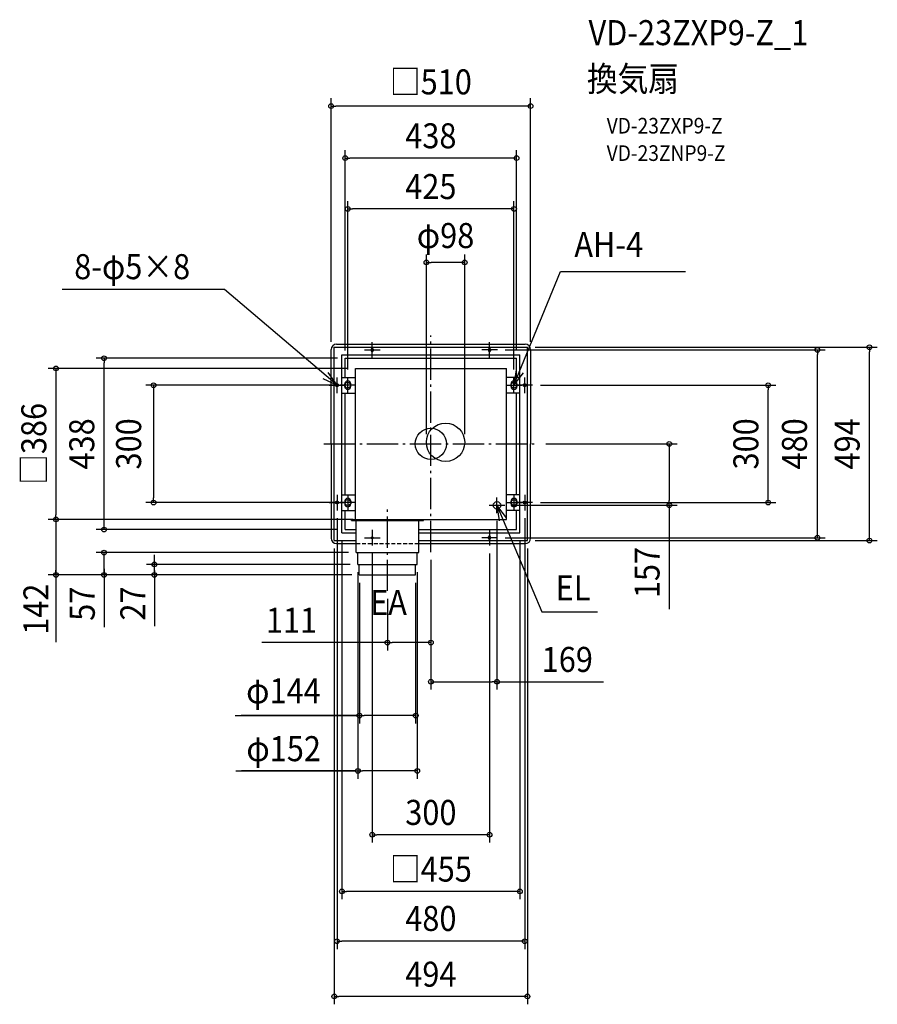
# Model space of a CAD drawing. Extents: x -1051 to 1141, y -1432 to 1084.
import ezdxf
from ezdxf.enums import TextEntityAlignment as Align

# ---------------------------------------------------------------- set-up
doc = ezdxf.new("R2010")
doc.units = 0
doc.header["$LTSCALE"] = 20
doc.header["$PDMODE"] = 3
doc.header["$PDSIZE"] = -2
for name, pattern in [('CONTINOUS', [0]), ('DASHDOT', [5.5, 4, -0.6, 0.3, -0.6]), ('DASHED', [0.75, 0.5, -0.25])]:
    doc.linetypes.add(name, pattern=pattern)
doc.layers.get('DEFPOINTS').update_dxf_attribs({"linetype": 'CONTINUOUS'})
for name, color, linetype in [('ARRANGE', 1, 'CONTINUOUS'), ('BASIS', 6, 'DASHDOT'), ('DETAIL', 5, 'CONTINUOUS'), ('ETC', 61, 'CONTINUOUS'), ('FIX', 11, 'CONTINUOUS'), ('NOTE', 4, 'CONTINUOUS'), ('OUTLINE', 3, 'CONTINUOUS'), ('SIZE', 30, 'CONTINUOUS')]:
    doc.layers.add(name, color=color, linetype=linetype)
doc.styles.get("Standard").update_dxf_attribs({"font": 'SIMPLEX.shx', "width": 0.9, "height": 64, "bigfont": 'BIGFONT.shx'})

msp = doc.modelspace()

# ---------------------------------------------------------------- linework, layer by layer
at = {"layer": 'ARRANGE', "color": 1, "linetype": 'CONTINUOUS'}
msp.add_circle((0, 0), 40, dxfattribs=at)
msp.add_point((0, 0), dxfattribs=at)
at = {"layer": 'BASIS', "color": 6, "linetype": 'DASHDOT'}
for p, q in [((0, -276.493776), (0, 276.544464)), ((-274.005872, 0), (274.21736, 0)), ((-111, -375.950979), (-111, -167.098681))]:
    msp.add_line(p, q, dxfattribs=at)
at = {"layer": 'DEFPOINTS', "color": 30, "linetype": 'CONTINUOUS'}
for p in [(274.21736, 0), (189, -157), (609.619657, -157), (169, -177), (0, -276.493776), (0, -276.493776), (-111, -375.950979), (-111, -507.74634), (0, -607.895424)]:
    msp.add_point(p, dxfattribs=at)
at = {"layer": 'DETAIL', "color": 5, "linetype": 'CONTINOUS'}
for p, q in [((-241, 255), (0, 255)), ((0, 255), (241, 255)), ((-255, 0), (-255, 241)), ((255, 241), (255, 0)), ((-255, 0), (-255, -241)), ((255, -241), (255, 0)), ((-241, -255), (-191, -255)), ((-31, -255), (0, -255)), ((0, -255), (241, -255))]:
    msp.add_line(p, q, dxfattribs=at)
at = {"layer": 'DETAIL', "color": 5, "linetype": 'CONTINUOUS'}
for p, q in [((-247, 247), (247, 247)), ((-247, -247), (-247, 247)), ((-227.5, 227.5), (227.5, 227.5)), ((-227.5, -227.5), (-227.5, 227.5)), ((-152.5, 242), (-152.5, 238)), ((-147.5, 242), (-147.5, 238)), ((147.5, 242), (147.5, 238)), ((152.5, 242), (152.5, 238)), ((227.5, -227.5), (227.5, 227.5)), ((247, -247), (247, 247)), ((-219, 219), (219, 219)), ((-219, 219), (219, 219)), ((-219, 170), (-219, 219)), ((-219, 170), (-219, 219)), ((219, 170), (219, 219)), ((219, 170), (219, 219)), ((-193, 193), (193, 193)), ((-193, -193), (-193, 193)), ((193, -193), (193, 193)), ((-238, 152.5), (-242, 152.5)), ((-227.5, 170), (-193, 170)), ((-220, 146.5), (-220, 153.5)), ((-219, 142.758343), (-219, 157.241657)), ((-219, 142.758343), (-219, 157.241657)), ((-205, 146.5), (-205, 153.5)), ((227.5, 170), (193, 170)), ((205, 146.5), (205, 153.5)), ((219, 142.758343), (219, 157.241657)), ((219, 142.758343), (219, 157.241657)), ((220, 146.5), (220, 153.5)), ((238, 152.5), (242, 152.5)), ((-238, 147.5), (-242, 147.5)), ((-227.5, 130), (-193, 130)), ((-219, -130), (-219, 130)), ((-219, -130), (-219, 130)), ((227.5, 130), (193, 130)), ((219, -130), (219, 130)), ((219, -130), (219, 130)), ((238, 147.5), (242, 147.5)), ((-238, -147.5), (-242, -147.5)), ((-227.5, -130), (-193, -130)), ((-220, -146.5), (-220, -153.5)), ((-219, -157.241657), (-219, -142.758343)), ((-219, -157.241657), (-219, -142.758343)), ((-205, -146.5), (-205, -153.5)), ((227.5, -130), (193, -130)), ((205, -146.5), (205, -153.5)), ((219, -157.241657), (219, -142.758343)), ((219, -157.241657), (219, -142.758343)), ((220, -146.5), (220, -153.5)), ((238, -147.5), (242, -147.5)), ((-238, -152.5), (-242, -152.5)), ((-227.5, -170), (-193, -170)), ((-219, -219), (-219, -170)), ((-219, -219), (-219, -170)), ((227.5, -170), (193, -170)), ((219, -219), (219, -170)), ((219, -219), (219, -170)), ((238, -152.5), (242, -152.5)), ((-203, -196), (-203, -193)), ((-203, -196), (-19, -196)), ((-202.5, -193), (-18.5, -193)), ((-193, -193), (193, -193)), ((-191, -278), (-191, -196)), ((-31, -278), (-31, -196)), ((-19, -196), (-19, -193)), ((-219, -219), (-191, -219)), ((-219, -219), (-191, -219)), ((-31, -219), (219, -219)), ((-30.5, -219), (219, -219)), ((-247, -247), (-191, -247)), ((-227.5, -227.5), (-191, -227.5)), ((-31, -227.5), (227.5, -227.5)), ((-31, -247), (247, -247)), ((147.5, -242), (147.5, -238)), ((152.5, -242), (152.5, -238)), ((-191, -278), (-31, -278)), ((-187, -308), (-187, -278)), ((-35, -308), (-35, -278)), ((-187, -308), (-35, -308)), ((-183, -335), (-183, -308)), ((-39, -335), (-39, -308)), ((-183, -335), (-39, -335))]:
    msp.add_line(p, q, dxfattribs=at)
for centre, radius in [((37.5, 4), 49), ((169, -157), 9.5)]:
    msp.add_circle(centre, radius, dxfattribs=at)
at = {"layer": 'DETAIL', "color": 5, "linetype": 'CONTINOUS'}
for centre, start, end in [((-241, 241), 90, 180), ((241, 241), 0, 90), ((-241, -241), 180, 270), ((241, -241), 270, 0)]:
    msp.add_arc(centre, 14, start, end, dxfattribs=at)
at = {"layer": 'DETAIL', "color": 5, "linetype": 'CONTINUOUS'}
for centre, radius, start, end in [((-150, 242), 2.5, 0, 180), ((-150, 238), 2.5, 180, 0), ((150, 242), 2.5, 0, 180), ((150, 238), 2.5, 180, 0), ((-242, 150), 2.5, 90, 270), ((-238, 150), 2.5, 270, 90), ((-212.5, 153.5), 7.5, 0, 180), ((212.5, 153.5), 7.5, 0, 180), ((238, 150), 2.5, 90, 270), ((242, 150), 2.5, 270, 90), ((-212.5, 146.5), 7.5, 180, 0), ((212.5, 146.5), 7.5, 180, 0), ((-242, -150), 2.5, 90, 270), ((-238, -150), 2.5, 270, 90), ((-212.5, -146.5), 7.5, 0, 180), ((212.5, -146.5), 7.5, 0, 180), ((238, -150), 2.5, 90, 270), ((242, -150), 2.5, 270, 90), ((-212.5, -153.5), 7.5, 180, 0), ((212.5, -153.5), 7.5, 180, 0), ((150, -238), 2.5, 0, 180), ((150, -242), 2.5, 180, 0)]:
    msp.add_arc(centre, radius, start, end, dxfattribs=at)
at = {"layer": 'FIX', "color": 11, "linetype": 'CONTINUOUS'}
for centre, radius in [((-150, 240), 2.5), ((150, 240), 2.5), ((-240, 150), 2.5), ((-212.5, 150), 7.5), ((212.5, 150), 7.5), ((240, 150), 2.5), ((-240, -150), 2.5), ((-212.5, -150), 7.5), ((212.5, -150), 7.5), ((240, -150), 2.5), ((-150, -240), 2.5), ((150, -240), 2.5)]:
    msp.add_circle(centre, radius, dxfattribs=at)
at = {"layer": 'NOTE', "color": 4, "linetype": 'CONTINUOUS'}
for p, q in [((212.5, 150), (331.515353, 440.215136)), ((331.515353, 440.215136), (650.934819, 440.215136)), ((-527.546471, 394.35709), (-942.834736, 394.35709)), ((-240, 150), (-527.546471, 394.35709)), ((-150, 220), (-150, 260)), ((150, 220), (150, 260)), ((-170, 240), (-130, 240)), ((170, 240), (130, 240)), ((-240, 150), (-262.990654, 182.732703)), ((218.049574, 189.613157), (212.5, 150)), ((212.5, 150), (237.112651, 181.531213)), ((-276.276842, 166.852025), (-240, 150)), ((-240, 130), (-240, 170)), ((-212.5, 130), (-212.5, 170)), ((212.5, 130), (212.5, 170)), ((240, 130), (240, 170)), ((-260, 150), (-220, 150)), ((-192.5, 150), (-232.5, 150)), ((192.5, 150), (232.5, 150)), ((260, 150), (220, 150)), ((-260, -150), (-220, -150)), ((-240, -130), (-240, -170)), ((-192.5, -150), (-232.5, -150)), ((-212.5, -130), (-212.5, -170)), ((169, -177), (169, -137)), ((192.5, -150), (232.5, -150)), ((212.5, -130), (212.5, -170)), ((260, -150), (220, -150)), ((240, -130), (240, -170)), ((149, -157), (189, -157)), ((169, -157), (283.697217, -429.604454)), ((169, -157), (174.397455, -196.634171)), ((193.491419, -188.625471), (169, -157)), ((-150, -220), (-150, -260)), ((150, -220), (150, -260)), ((-170, -240), (-130, -240)), ((170, -240), (130, -240)), ((283.697217, -429.604454), (426.053005, -429.604454))]:
    msp.add_line(p, q, dxfattribs=at)
at = {"layer": 'OUTLINE', "color": 3, "linetype": 'CONTINOUS'}
for p, q in [((-241, 255), (0, 255)), ((0, 255), (241, 255)), ((-255, 0), (-255, 241)), ((255, 241), (255, 0)), ((-255, 0), (-255, -241)), ((255, -241), (255, 0)), ((-31, -255), (0, -255)), ((0, -255), (241, -255))]:
    msp.add_line(p, q, dxfattribs=at)
at = {"layer": 'OUTLINE', "color": 3, "linetype": 'CONTINUOUS'}
msp.add_line((-240, -255), (-190.5, -255), dxfattribs=at)
at = {"layer": 'OUTLINE', "color": 3, "linetype": 'DASHED'}
msp.add_line((-191, -255), (-31, -255), dxfattribs=at)
at = {"layer": 'OUTLINE', "color": 3, "linetype": 'CONTINOUS'}
for centre, start, end in [((-241, 241), 90, 180), ((241, 241), 0, 90), ((-241, -241), 180, 270), ((241, -241), 270, 0)]:
    msp.add_arc(centre, 14, start, end, dxfattribs=at)
at = {"layer": 'SIZE', "color": 30, "linetype": 'CONTINUOUS'}
for p, q in [((-255, 261), (-255, 883.212325)), ((255, 261), (255, 883.212325)), ((-255, 863.212325), (-243, 863.212325)), ((243, 863.212325), (-243, 863.212325)), ((255, 863.212325), (243, 863.212325)), ((-219, 239), (-219, 750.327005)), ((-219, 730.327005), (-207, 730.327005)), ((207, 730.327005), (-207, 730.327005)), ((219, 730.327005), (207, 730.327005)), ((219, 239), (219, 750.327005)), ((-212.5, 190), (-212.5, 620.583128)), ((212.5, 190), (212.5, 620.583128)), ((-212.5, 600.583128), (-200.5, 600.583128)), ((200.5, 600.583128), (-200.5, 600.583128)), ((212.5, 600.583128), (200.5, 600.583128)), ((-11.508071, 24.444618), (-11.508071, 483.917132)), ((86.491929, 24.444618), (86.491929, 483.917132)), ((-11.508071, 463.917132), (0.491929, 463.917132)), ((74.491929, 463.917132), (0.491929, 463.917132)), ((86.491929, 463.917132), (74.491929, 463.917132)), ((190, 240), (1008.407, 240)), ((267, 247), (1141.375, 247)), ((988.407322, 240), (988.407322, 228)), ((988.407322, -228), (988.407322, 228)), ((1121.375, 247), (1121.375, 235)), ((1121.375, -235), (1121.375, 235)), ((-239, 219), (-855.476018, 219)), ((-835.476018, 219), (-835.476018, 207)), ((-835.476018, -207), (-835.476018, 207)), ((-213, 193), (-978.577517, 193)), ((-958.577517, 193), (-958.577517, 181)), ((-958.577517, 181), (-958.577517, -181)), ((-240, 150), (-729.068028, 150)), ((-709.068028, 150), (-709.068028, 138)), ((-709.068028, 138), (-709.068028, -138)), ((280, 150), (882.333091, 150)), ((862.333091, 150), (862.333091, 138)), ((862.333091, -138), (862.333091, 138)), ((294.21736, 0), (629.619657, 0)), ((609.619657, 0), (609.619657, -12)), ((609.619657, -12), (609.619657, -145)), ((-240, -150), (-729.068028, -150)), ((-709.068028, -150), (-709.068028, -138)), ((280, -150), (882.333091, -150)), ((609.619657, -157), (609.619657, -145)), ((862.333091, -150), (862.333091, -138)), ((209, -157), (629.619657, -157)), ((609.619657, -157), (609.619657, -422.40298)), ((-213, -193), (-978.577517, -193)), ((-198.5, -193), (-978.577517, -193)), ((-958.577517, -193), (-958.577517, -181)), ((-958.577517, -193), (-958.577517, -205)), ((-240, -190), (-240, -1291.019103)), ((169, -197), (169, -627.895424)), ((240, -190), (240, -1291.019103)), ((-958.577517, -205), (-958.577517, -323)), ((-239, -219), (-855.476018, -219)), ((-835.476018, -219), (-835.476018, -207)), ((-227.5, -247.5), (-227.5, -1163.712103)), ((190, -240), (1008.407, -240)), ((227.5, -247.5), (227.5, -1163.712103)), ((267, -247), (1141.375, -247)), ((988.407322, -240), (988.407322, -228)), ((1121.375, -247), (1121.375, -235)), ((-247, -267), (-247, -1432.274103)), ((247, -267), (247, -1432.274103)), ((-210.5, -278), (-855.476018, -278)), ((-835.476018, -335), (-835.476018, -278)), ((-835.476018, -335), (-835.476018, -278)), ((-706.797719, -296), (-706.797719, -284)), ((-706.797719, -308), (-706.797719, -296)), ((-150, -280), (-150, -1018.895103)), ((0, -296.493776), (0, -627.895424)), ((0, -296.493776), (0, -527.74634)), ((150, -280), (150, -1018.895103)), ((-958.577517, -317.5), (-958.577517, -507.079835)), ((-958.577517, -335), (-958.577517, -323)), ((-835.476018, -319.5), (-835.476018, -468.691945)), ((-206.5, -308), (-726.797719, -308)), ((-706.797719, -335), (-706.797719, -308)), ((-706.797719, -335), (-706.797719, -308)), ((-706.797719, -323.5), (-706.797719, -466.132753)), ((-202.5, -335), (-978.577517, -335)), ((-202.5, -335), (-855.476018, -335)), ((-835.476018, -335), (-835.476018, -347)), ((-835.476018, -347), (-835.476018, -359)), ((-202.5, -335), (-726.797719, -335)), ((-706.797719, -335), (-706.797719, -347)), ((-706.797719, -347), (-706.797719, -359)), ((-186.71123, -327.608274), (-186.71123, -855.919588)), ((-35.21123, -327.608274), (-35.21123, -855.919588)), ((-182.5, -355), (-182.5, -714.237896)), ((-39, -355), (-39, -714.237896)), ((-111, -395.950979), (-111, -527.74634)), ((-111, -507.74634), (-432.057955, -507.74634)), ((-111, -507.74634), (-99, -507.74634)), ((-12, -507.74634), (-99, -507.74634)), ((0, -507.74634), (-12, -507.74634)), ((0, -607.895424), (12, -607.895424)), ((12, -607.895424), (157, -607.895424)), ((169, -607.895424), (157, -607.895424)), ((169, -607.895424), (440.989082, -607.895424)), ((-500.769268, -694.237896), (-182.5, -694.237896)), ((-182.71123, -694.237896), (-485.126629, -694.237896)), ((-182.5, -694.237896), (-170.5, -694.237896)), ((-50.5, -694.237896), (-170.5, -694.237896)), ((-38.5, -694.237896), (-50.5, -694.237896)), ((-498.767105, -835.919588), (-186.71123, -835.919588)), ((-190.71123, -835.919588), (-483.760723, -835.919588)), ((-186.71123, -835.919588), (-174.71123, -835.919588)), ((-46.71123, -835.919588), (-174.71123, -835.919588)), ((-34.71123, -835.919588), (-46.71123, -835.919588)), ((-150, -998.895103), (-138, -998.895103)), ((138, -998.895103), (-138, -998.895103)), ((150, -998.895103), (138, -998.895103)), ((-227.5, -1143.712103), (-215.5, -1143.712103)), ((215.5, -1143.712103), (-215.5, -1143.712103)), ((227.5, -1143.712103), (215.5, -1143.712103)), ((-240, -1271.019103), (-228, -1271.019103)), ((228, -1271.019103), (-228, -1271.019103)), ((240, -1271.019103), (228, -1271.019103)), ((-247, -1412.274103), (-235, -1412.274103)), ((235, -1412.274103), (-235, -1412.274103)), ((247, -1412.274103), (235, -1412.274103))]:
    msp.add_line(p, q, dxfattribs=at)
for centre in [(-255, 863.212325), (255, 863.212325), (-219, 730.327005), (219, 730.327005), (-212.5, 600.583128), (212.5, 600.583128), (-11.508071, 463.917132), (86.491929, 463.917132), (1121.375, 247), (988.407322, 240), (-835.476018, 219), (-958.577517, 193), (-709.068028, 150), (862.333091, 150), (609.619657, 0), (-709.068028, -150), (862.333091, -150), (609.619657, -157), (-958.577517, -193), (-958.577517, -193), (-835.476018, -219), (988.407322, -240), (1121.375, -247), (-835.476018, -278), (-706.797719, -308), (-958.577517, -335), (-835.476018, -335), (-706.797719, -335), (-111, -507.74634), (0, -507.74634), (0, -607.895424), (169, -607.895424), (-182.5, -694.237896), (-38.5, -694.237896), (-186.71123, -835.919588), (-34.71123, -835.919588), (-150, -998.895103), (150, -998.895103), (-227.5, -1143.712103), (227.5, -1143.712103), (-240, -1271.019103), (240, -1271.019103), (-247, -1412.274103), (247, -1412.274103)]:
    msp.add_circle(centre, 6, dxfattribs=at)

# ---------------------------------------------------------------- texts
at = {"layer": 'ETC', "color": 61, "linetype": 'CONTINUOUS', "width": 0.9}
for s, height, p in [('VD-23ZXP9-Z_1', 64, (403.055769, 1018.919985)), ('換気扇', 64, (398.869775, 900.964675)), ('VD-23ZXP9-Z', 40, (449.477278, 793.128895)), ('VD-23ZNP9-Z', 40, (449.477278, 723.128895))]:
    msp.add_text(s, height=height, dxfattribs=at).set_placement(p)
at = {"layer": 'NOTE', "color": 4, "linetype": 'CONTINUOUS', "width": 0.9}
for s, p in [('AH-4', (366.820654, 477.704747)), ('8-φ5×8', (-911.836837, 420.888346)), ('EL', (319.087201, -399.876139)), ('EA', (-155.38997, -437.360482))]:
    msp.add_text(s, height=64, dxfattribs=at).set_placement(p)
at = {"layer": 'SIZE', "color": 30, "linetype": 'CONTINUOUS', "width": 0.9}
for s, p in [('□510', (0, 893.212325)), ('438', (0, 755.327005)), ('425', (0, 625.583128)), ('φ98', (37.491929, 500.396941)), ('111', (-356.315098, -482.74634)), ('169', (348.789082, -582.895424)), ('φ144', (-377.02641, -663.029775)), ('φ152', (-376.395676, -810.919588)), ('300', (0, -973.895103)), ('□455', (0, -1118.712103)), ('480', (0, -1244.848103)), ('494', (0, -1387.274103))]:
    msp.add_text(s, height=64, dxfattribs=at).set_placement(p, align=Align.CENTER)
for s, p in [('□386', (-983.149353, 0)), ('438', (-860.476018, 0)), ('300', (-740.739669, 0)), ('300', (837.333091, 0)), ('480', (961.514922, 0)), ('494', (1096.187, 0)), ('157', (584.619657, -328.831552)), ('142', (-977.762462, -422.603564)), ('57', (-859.251074, -408.657538)), ('27', (-729.965922, -407.868121))]:
    msp.add_text(s, height=64, rotation=90, dxfattribs=at).set_placement(p, align=Align.CENTER)

doc.saveas('drawing.dxf')
